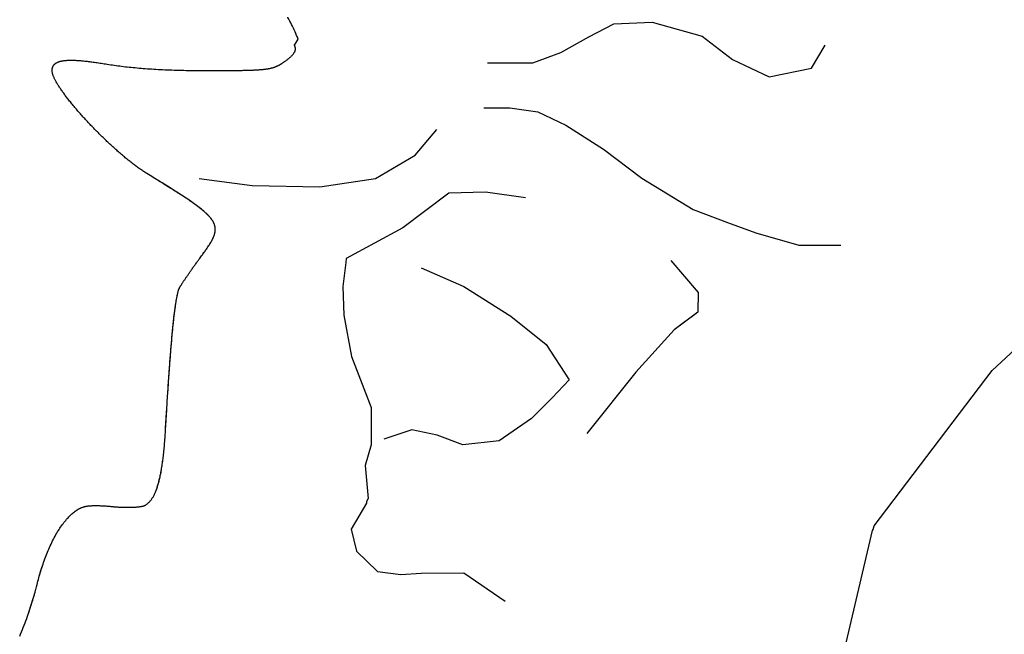
# Model space of a CAD drawing. Units: millimetres. Extents: x 2 to 604, y -58 to 180.
# Drawn here: x 252 to 282, y 12 to 30 of the extents above; entities that cross this region are included whole.
import ezdxf

# ---------------------------------------------------------------- set-up
doc = ezdxf.new("R2010")
doc.units = ezdxf.units.MM
doc.layers.add('Default Layer', color=7, linetype='Continuous', lineweight=30)
doc.layers.add('Vector Layer 1', color=7, linetype='Continuous', lineweight=30)

msp = doc.modelspace()

# ---------------------------------------------------------------- linework, layer by layer
at = {"layer": 'Default Layer', "color": 18, "lineweight": 30, "true_color": 0x000000, "extrusion": (0, 0, -1)}
for points in [[(-266.14, 29.173), (-267.502, 29.173), (-267.502, 29.173), (-268.352, 29.483), (-268.352, 29.483), (-269.202, 29.955), (-269.202, 29.955), (-269.958, 30.357), (-269.958, 30.357), (-271.115, 30.404), (-271.115, 30.404), (-272.627, 29.979), (-272.627, 29.979), (-273.548, 29.27), (-273.548, 29.27), (-274.658, 28.751), (-274.658, 28.751), (-275.934, 29.01), (-275.934, 29.01), (-276.345, 29.707)], [(-252.253, 12.526), (-252.28, 12.605), (-252.307, 12.684), (-252.333, 12.762), (-252.358, 12.841), (-252.382, 12.92), (-252.406, 13), (-252.429, 13.079), (-252.451, 13.158), (-252.472, 13.237), (-252.493, 13.316), (-252.512, 13.396), (-252.512, 13.396), (-252.525, 13.445), (-252.538, 13.495), (-252.551, 13.545), (-252.564, 13.594), (-252.578, 13.644), (-252.592, 13.693), (-252.606, 13.742), (-252.621, 13.792), (-252.621, 13.792), (-252.638, 13.846), (-252.655, 13.901), (-252.673, 13.956), (-252.691, 14.01), (-252.691, 14.01), (-252.709, 14.061), (-252.727, 14.112), (-252.745, 14.163), (-252.764, 14.214), (-252.784, 14.265), (-252.803, 14.315), (-252.824, 14.366), (-252.845, 14.416), (-252.866, 14.465), (-252.888, 14.515), (-252.91, 14.564), (-252.933, 14.613), (-252.957, 14.662), (-252.981, 14.711), (-253.006, 14.759), (-253.031, 14.807), (-253.057, 14.854), (-253.083, 14.902), (-253.111, 14.949), (-253.111, 14.949), (-253.132, 14.985), (-253.155, 15.021), (-253.177, 15.057), (-253.201, 15.092), (-253.224, 15.128), (-253.249, 15.162), (-253.273, 15.197), (-253.299, 15.231), (-253.324, 15.265), (-253.351, 15.298), (-253.377, 15.331), (-253.405, 15.363), (-253.405, 15.363), (-253.426, 15.388), (-253.448, 15.412), (-253.471, 15.436), (-253.494, 15.459), (-253.517, 15.482), (-253.541, 15.504), (-253.566, 15.526), (-253.59, 15.547), (-253.615, 15.568), (-253.641, 15.588), (-253.667, 15.608), (-253.693, 15.627), (-253.72, 15.646), (-253.72, 15.646), (-253.732, 15.653), (-253.743, 15.661), (-253.755, 15.668), (-253.767, 15.674), (-253.779, 15.681), (-253.791, 15.687), (-253.803, 15.693), (-253.815, 15.699), (-253.827, 15.705), (-253.84, 15.71), (-253.852, 15.716), (-253.865, 15.721), (-253.878, 15.725), (-253.891, 15.73), (-253.905, 15.734), (-253.919, 15.739), (-253.932, 15.743), (-253.947, 15.746), (-253.961, 15.75), (-253.976, 15.753), (-253.991, 15.756), (-254.006, 15.759), (-254.022, 15.762), (-254.038, 15.764), (-254.054, 15.767), (-254.071, 15.769), (-254.088, 15.771), (-254.106, 15.772), (-254.124, 15.774), (-254.142, 15.775), (-254.161, 15.776), (-254.18, 15.777), (-254.2, 15.778), (-254.22, 15.779), (-254.241, 15.779), (-254.262, 15.779), (-254.284, 15.779), (-254.306, 15.779), (-254.329, 15.779), (-254.353, 15.778), (-254.377, 15.778), (-254.401, 15.777), (-254.426, 15.776), (-254.452, 15.774), (-254.479, 15.773), (-254.506, 15.771), (-254.533, 15.77), (-254.562, 15.768), (-254.591, 15.766), (-254.621, 15.763), (-254.651, 15.761), (-254.682, 15.758), (-254.714, 15.756), (-254.747, 15.753), (-254.78, 15.75), (-254.78, 15.75), (-254.809, 15.747), (-254.837, 15.745), (-254.865, 15.742), (-254.893, 15.74), (-254.921, 15.738), (-254.949, 15.736), (-254.977, 15.735), (-255.004, 15.733), (-255.031, 15.732), (-255.058, 15.731), (-255.085, 15.73), (-255.111, 15.729), (-255.138, 15.728), (-255.164, 15.727), (-255.189, 15.727), (-255.215, 15.726), (-255.24, 15.726), (-255.264, 15.726), (-255.289, 15.726), (-255.313, 15.726), (-255.336, 15.727), (-255.36, 15.727), (-255.382, 15.728), (-255.405, 15.728), (-255.427, 15.729), (-255.448, 15.73), (-255.469, 15.732), (-255.49, 15.733), (-255.51, 15.734), (-255.529, 15.736), (-255.548, 15.738), (-255.567, 15.739), (-255.585, 15.741), (-255.602, 15.744), (-255.619, 15.746), (-255.635, 15.748), (-255.651, 15.751), (-255.666, 15.753), (-255.68, 15.756), (-255.694, 15.759), (-255.706, 15.762), (-255.719, 15.765), (-255.73, 15.769), (-255.741, 15.772), (-255.751, 15.776), (-255.761, 15.779), (-255.769, 15.783), (-255.777, 15.787), (-255.777, 15.787), (-255.791, 15.795), (-255.805, 15.803), (-255.819, 15.812), (-255.833, 15.822), (-255.846, 15.832), (-255.86, 15.843), (-255.873, 15.855), (-255.886, 15.867), (-255.899, 15.879), (-255.911, 15.892), (-255.924, 15.906), (-255.936, 15.921), (-255.948, 15.936), (-255.96, 15.951), (-255.972, 15.967), (-255.984, 15.984), (-255.995, 16.002), (-256.006, 16.02), (-256.018, 16.038), (-256.029, 16.058), (-256.039, 16.078), (-256.05, 16.098), (-256.061, 16.119), (-256.071, 16.141), (-256.081, 16.164), (-256.091, 16.187), (-256.101, 16.211), (-256.111, 16.235), (-256.12, 16.26), (-256.13, 16.286), (-256.139, 16.312), (-256.148, 16.339), (-256.157, 16.367), (-256.166, 16.395), (-256.174, 16.424), (-256.183, 16.454), (-256.191, 16.484), (-256.199, 16.515), (-256.207, 16.547), (-256.215, 16.579), (-256.223, 16.612), (-256.23, 16.646), (-256.238, 16.68), (-256.245, 16.715), (-256.252, 16.751), (-256.259, 16.788), (-256.266, 16.825), (-256.273, 16.863), (-256.279, 16.901), (-256.286, 16.941), (-256.292, 16.981), (-256.298, 17.021), (-256.304, 17.063), (-256.31, 17.105), (-256.316, 17.148), (-256.321, 17.191), (-256.327, 17.236), (-256.332, 17.281), (-256.337, 17.326), (-256.342, 17.373), (-256.347, 17.42), (-256.352, 17.468), (-256.357, 17.517), (-256.361, 17.566), (-256.366, 17.616), (-256.37, 17.667), (-256.374, 17.719), (-256.378, 17.771), (-256.382, 17.825), (-256.386, 17.879), (-256.39, 17.933), (-256.393, 17.989), (-256.396, 18.045), (-256.4, 18.102), (-256.4, 18.102), (-256.404, 18.177), (-256.408, 18.252), (-256.412, 18.325), (-256.417, 18.399), (-256.421, 18.471), (-256.425, 18.543), (-256.429, 18.615), (-256.433, 18.685), (-256.438, 18.756), (-256.442, 18.825), (-256.446, 18.894), (-256.45, 18.963), (-256.455, 19.03), (-256.459, 19.098), (-256.463, 19.164), (-256.468, 19.23), (-256.472, 19.296), (-256.476, 19.36), (-256.48, 19.424), (-256.485, 19.488), (-256.489, 19.551), (-256.493, 19.613), (-256.498, 19.675), (-256.502, 19.736), (-256.506, 19.796), (-256.511, 19.856), (-256.515, 19.915), (-256.519, 19.973), (-256.523, 20.031), (-256.528, 20.088), (-256.532, 20.145), (-256.536, 20.201), (-256.541, 20.256), (-256.545, 20.311), (-256.549, 20.365), (-256.554, 20.418), (-256.558, 20.47), (-256.562, 20.522), (-256.567, 20.574), (-256.571, 20.624), (-256.575, 20.674), (-256.579, 20.724), (-256.584, 20.772), (-256.588, 20.82), (-256.592, 20.867), (-256.597, 20.914), (-256.601, 20.96), (-256.605, 21.005), (-256.61, 21.05), (-256.614, 21.093), (-256.618, 21.137), (-256.622, 21.179), (-256.627, 21.221), (-256.631, 21.262), (-256.635, 21.302), (-256.639, 21.342), (-256.644, 21.381), (-256.648, 21.419), (-256.652, 21.457), (-256.656, 21.494), (-256.661, 21.53), (-256.665, 21.565), (-256.669, 21.6), (-256.673, 21.634), (-256.678, 21.668), (-256.682, 21.7), (-256.686, 21.732), (-256.69, 21.763), (-256.694, 21.794), (-256.698, 21.823), (-256.703, 21.852), (-256.707, 21.88), (-256.711, 21.908), (-256.715, 21.935), (-256.719, 21.961), (-256.723, 21.986), (-256.727, 22.01), (-256.731, 22.034), (-256.736, 22.057), (-256.74, 22.079), (-256.744, 22.101), (-256.748, 22.122), (-256.752, 22.142), (-256.756, 22.161), (-256.76, 22.179), (-256.764, 22.197), (-256.768, 22.214), (-256.772, 22.23), (-256.776, 22.246), (-256.78, 22.26), (-256.784, 22.274), (-256.788, 22.287), (-256.792, 22.3), (-256.796, 22.311), (-256.8, 22.322), (-256.803, 22.332), (-256.807, 22.341), (-256.811, 22.349), (-256.815, 22.357), (-256.815, 22.357), (-256.819, 22.365), (-256.824, 22.373), (-256.829, 22.382), (-256.835, 22.392), (-256.841, 22.402), (-256.847, 22.412), (-256.854, 22.424), (-256.861, 22.435), (-256.869, 22.448), (-256.877, 22.46), (-256.885, 22.474), (-256.894, 22.487), (-256.903, 22.502), (-256.913, 22.516), (-256.923, 22.531), (-256.933, 22.547), (-256.943, 22.563), (-256.954, 22.579), (-256.965, 22.596), (-256.976, 22.613), (-256.988, 22.63), (-257, 22.648), (-257.012, 22.666), (-257.025, 22.684), (-257.037, 22.703), (-257.05, 22.722), (-257.064, 22.741), (-257.077, 22.761), (-257.091, 22.78), (-257.104, 22.8), (-257.118, 22.82), (-257.133, 22.841), (-257.147, 22.861), (-257.161, 22.882), (-257.176, 22.903), (-257.191, 22.924), (-257.206, 22.945), (-257.221, 22.967), (-257.236, 22.988), (-257.251, 23.009), (-257.267, 23.031), (-257.282, 23.053), (-257.298, 23.074), (-257.313, 23.096), (-257.329, 23.118), (-257.345, 23.14), (-257.361, 23.161), (-257.376, 23.183), (-257.392, 23.205), (-257.408, 23.226), (-257.424, 23.248), (-257.44, 23.27), (-257.44, 23.27), (-257.456, 23.292), (-257.472, 23.313), (-257.488, 23.335), (-257.503, 23.356), (-257.518, 23.377), (-257.533, 23.397), (-257.548, 23.418), (-257.563, 23.438), (-257.577, 23.457), (-257.591, 23.477), (-257.604, 23.496), (-257.618, 23.515), (-257.631, 23.534), (-257.644, 23.553), (-257.657, 23.571), (-257.669, 23.589), (-257.681, 23.607), (-257.693, 23.625), (-257.704, 23.642), (-257.715, 23.659), (-257.726, 23.676), (-257.737, 23.693), (-257.747, 23.71), (-257.757, 23.727), (-257.767, 23.743), (-257.776, 23.759), (-257.785, 23.775), (-257.794, 23.791), (-257.803, 23.806), (-257.811, 23.822), (-257.818, 23.837), (-257.826, 23.852), (-257.833, 23.867), (-257.84, 23.882), (-257.846, 23.897), (-257.852, 23.912), (-257.858, 23.926), (-257.864, 23.941), (-257.869, 23.955), (-257.873, 23.969), (-257.878, 23.983), (-257.882, 23.997), (-257.885, 24.011), (-257.889, 24.025), (-257.892, 24.039), (-257.894, 24.052), (-257.896, 24.066), (-257.898, 24.08), (-257.899, 24.093), (-257.9, 24.106), (-257.901, 24.12), (-257.901, 24.133), (-257.901, 24.146), (-257.901, 24.16), (-257.9, 24.173), (-257.898, 24.186), (-257.897, 24.199), (-257.894, 24.212), (-257.892, 24.226), (-257.889, 24.239), (-257.885, 24.252), (-257.882, 24.265), (-257.877, 24.278), (-257.873, 24.291), (-257.867, 24.304), (-257.862, 24.318), (-257.856, 24.331), (-257.849, 24.344), (-257.843, 24.357), (-257.835, 24.371), (-257.828, 24.384), (-257.819, 24.397), (-257.811, 24.411), (-257.801, 24.424), (-257.792, 24.438), (-257.782, 24.452), (-257.771, 24.465), (-257.76, 24.479), (-257.749, 24.493), (-257.737, 24.507), (-257.724, 24.521), (-257.711, 24.536), (-257.698, 24.55), (-257.684, 24.564), (-257.67, 24.579), (-257.655, 24.594), (-257.639, 24.608), (-257.623, 24.623), (-257.607, 24.639), (-257.59, 24.654), (-257.573, 24.669), (-257.555, 24.685), (-257.536, 24.7), (-257.517, 24.716), (-257.498, 24.732), (-257.478, 24.748), (-257.457, 24.765), (-257.436, 24.781), (-257.415, 24.798), (-257.392, 24.815), (-257.37, 24.832), (-257.346, 24.849), (-257.323, 24.867), (-257.298, 24.885), (-257.273, 24.902), (-257.248, 24.921), (-257.222, 24.939), (-257.195, 24.958), (-257.168, 24.977), (-257.14, 24.996), (-257.112, 25.015), (-257.083, 25.035), (-257.053, 25.054), (-257.023, 25.075), (-256.993, 25.095), (-256.962, 25.116), (-256.93, 25.136), (-256.897, 25.158), (-256.864, 25.179), (-256.831, 25.201), (-256.796, 25.223), (-256.762, 25.245), (-256.726, 25.268), (-256.69, 25.291), (-256.653, 25.314), (-256.616, 25.338), (-256.578, 25.362), (-256.539, 25.386), (-256.5, 25.411), (-256.46, 25.436), (-256.42, 25.461), (-256.379, 25.487), (-256.337, 25.513), (-256.295, 25.539), (-256.252, 25.566), (-256.208, 25.593), (-256.164, 25.62), (-256.119, 25.648), (-256.073, 25.677), (-256.027, 25.705), (-255.98, 25.734), (-255.932, 25.764), (-255.884, 25.793), (-255.835, 25.824), (-255.835, 25.824), (-255.81, 25.839), (-255.784, 25.855), (-255.759, 25.872), (-255.733, 25.889), (-255.707, 25.906), (-255.681, 25.924), (-255.654, 25.942), (-255.628, 25.96), (-255.601, 25.979), (-255.574, 25.999), (-255.547, 26.018), (-255.519, 26.038), (-255.492, 26.059), (-255.464, 26.079), (-255.437, 26.1), (-255.409, 26.122), (-255.381, 26.143), (-255.352, 26.165), (-255.324, 26.188), (-255.296, 26.21), (-255.267, 26.233), (-255.239, 26.256), (-255.21, 26.28), (-255.181, 26.304), (-255.152, 26.328), (-255.123, 26.352), (-255.094, 26.377), (-255.065, 26.401), (-255.036, 26.426), (-255.007, 26.452), (-254.978, 26.477), (-254.948, 26.503), (-254.919, 26.529), (-254.89, 26.555), (-254.86, 26.581), (-254.831, 26.608), (-254.802, 26.634), (-254.772, 26.661), (-254.743, 26.688), (-254.714, 26.716), (-254.684, 26.743), (-254.655, 26.77), (-254.626, 26.798), (-254.597, 26.826), (-254.567, 26.854), (-254.538, 26.882), (-254.509, 26.91), (-254.48, 26.938), (-254.451, 26.966), (-254.423, 26.995), (-254.394, 27.023), (-254.365, 27.052), (-254.337, 27.081), (-254.308, 27.109), (-254.28, 27.138), (-254.252, 27.167), (-254.224, 27.196), (-254.196, 27.225), (-254.168, 27.253), (-254.141, 27.282), (-254.113, 27.311), (-254.086, 27.34), (-254.059, 27.369), (-254.032, 27.398), (-254.005, 27.427), (-253.979, 27.456), (-253.952, 27.485), (-253.926, 27.514), (-253.9, 27.542), (-253.874, 27.571), (-253.849, 27.6), (-253.823, 27.628), (-253.798, 27.657), (-253.773, 27.685), (-253.749, 27.714), (-253.724, 27.742), (-253.7, 27.77), (-253.676, 27.798), (-253.653, 27.826), (-253.63, 27.854), (-253.607, 27.881), (-253.584, 27.909), (-253.562, 27.936), (-253.54, 27.963), (-253.518, 27.991), (-253.496, 28.017), (-253.475, 28.044), (-253.454, 28.071), (-253.434, 28.097), (-253.414, 28.123), (-253.394, 28.149), (-253.375, 28.175), (-253.356, 28.2), (-253.337, 28.226), (-253.319, 28.251), (-253.301, 28.276), (-253.283, 28.3), (-253.266, 28.325), (-253.249, 28.349), (-253.233, 28.372), (-253.217, 28.396), (-253.202, 28.419), (-253.187, 28.442), (-253.172, 28.465), (-253.158, 28.487), (-253.144, 28.509), (-253.131, 28.531), (-253.118, 28.552), (-253.106, 28.573), (-253.094, 28.594), (-253.083, 28.615), (-253.072, 28.635), (-253.061, 28.654), (-253.052, 28.674), (-253.042, 28.693), (-253.033, 28.711), (-253.025, 28.729), (-253.017, 28.747), (-253.01, 28.764), (-253.003, 28.781), (-252.997, 28.798), (-252.992, 28.814), (-252.987, 28.83), (-252.982, 28.845), (-252.978, 28.86), (-252.975, 28.874), (-252.972, 28.888), (-252.97, 28.901), (-252.968, 28.914), (-252.968, 28.927), (-252.967, 28.939), (-252.967, 28.939), (-252.967, 28.952), (-252.968, 28.964), (-252.969, 28.977), (-252.971, 28.989), (-252.972, 29), (-252.975, 29.012), (-252.977, 29.023), (-252.981, 29.034), (-252.984, 29.044), (-252.988, 29.055), (-252.993, 29.065), (-252.998, 29.075), (-253.003, 29.084), (-253.009, 29.094), (-253.015, 29.103), (-253.022, 29.111), (-253.029, 29.12), (-253.037, 29.128), (-253.045, 29.136), (-253.054, 29.144), (-253.063, 29.151), (-253.073, 29.158), (-253.083, 29.165), (-253.094, 29.172), (-253.105, 29.178), (-253.117, 29.184), (-253.129, 29.19), (-253.142, 29.195), (-253.155, 29.201), (-253.169, 29.206), (-253.183, 29.21), (-253.198, 29.215), (-253.214, 29.219), (-253.23, 29.223), (-253.246, 29.227), (-253.263, 29.23), (-253.281, 29.233), (-253.299, 29.236), (-253.318, 29.239), (-253.338, 29.241), (-253.358, 29.244), (-253.378, 29.246), (-253.399, 29.247), (-253.421, 29.249), (-253.443, 29.25), (-253.466, 29.251), (-253.49, 29.251), (-253.514, 29.252), (-253.539, 29.252), (-253.564, 29.252), (-253.59, 29.251), (-253.617, 29.251), (-253.644, 29.25), (-253.672, 29.249), (-253.7, 29.247), (-253.73, 29.246), (-253.759, 29.244), (-253.79, 29.242), (-253.821, 29.239), (-253.853, 29.237), (-253.885, 29.234), (-253.918, 29.231), (-253.952, 29.227), (-253.987, 29.224), (-254.022, 29.22), (-254.058, 29.216), (-254.094, 29.211), (-254.132, 29.207), (-254.169, 29.202), (-254.208, 29.197), (-254.247, 29.192), (-254.288, 29.186), (-254.328, 29.18), (-254.37, 29.174), (-254.412, 29.168), (-254.455, 29.162), (-254.499, 29.155), (-254.543, 29.148), (-254.588, 29.141), (-254.634, 29.133), (-254.634, 29.133), (-254.687, 29.125), (-254.74, 29.116), (-254.793, 29.108), (-254.847, 29.101), (-254.902, 29.093), (-254.957, 29.085), (-255.012, 29.078), (-255.068, 29.071), (-255.125, 29.064), (-255.182, 29.057), (-255.239, 29.051), (-255.298, 29.044), (-255.356, 29.038), (-255.416, 29.032), (-255.476, 29.027), (-255.536, 29.021), (-255.597, 29.016), (-255.659, 29.01), (-255.721, 29.005), (-255.784, 29.001), (-255.847, 28.996), (-255.911, 28.991), (-255.976, 28.987), (-256.041, 28.983), (-256.107, 28.979), (-256.173, 28.975), (-256.24, 28.972), (-256.308, 28.969), (-256.376, 28.965), (-256.445, 28.962), (-256.515, 28.96), (-256.585, 28.957), (-256.656, 28.955), (-256.728, 28.952), (-256.801, 28.95), (-256.874, 28.948), (-256.947, 28.947), (-257.022, 28.945), (-257.097, 28.944), (-257.173, 28.943), (-257.25, 28.942), (-257.327, 28.941), (-257.405, 28.94), (-257.484, 28.94), (-257.563, 28.939), (-257.644, 28.939), (-257.725, 28.939), (-257.725, 28.939), (-257.772, 28.939), (-257.818, 28.94), (-257.864, 28.94), (-257.908, 28.94), (-257.953, 28.94), (-257.996, 28.94), (-258.038, 28.94), (-258.08, 28.94), (-258.121, 28.94), (-258.162, 28.941), (-258.201, 28.941), (-258.24, 28.941), (-258.279, 28.941), (-258.316, 28.941), (-258.353, 28.942), (-258.39, 28.942), (-258.425, 28.942), (-258.46, 28.943), (-258.494, 28.943), (-258.528, 28.943), (-258.561, 28.944), (-258.594, 28.944), (-258.625, 28.945), (-258.657, 28.945), (-258.687, 28.946), (-258.717, 28.946), (-258.747, 28.947), (-258.776, 28.947), (-258.804, 28.948), (-258.832, 28.948), (-258.859, 28.949), (-258.886, 28.95), (-258.912, 28.951), (-258.937, 28.951), (-258.962, 28.952), (-258.987, 28.953), (-259.011, 28.954), (-259.035, 28.955), (-259.058, 28.956), (-259.081, 28.957), (-259.103, 28.958), (-259.124, 28.959), (-259.146, 28.96), (-259.167, 28.961), (-259.187, 28.963), (-259.207, 28.964), (-259.226, 28.965), (-259.246, 28.967), (-259.264, 28.968), (-259.283, 28.97), (-259.301, 28.971), (-259.318, 28.973), (-259.335, 28.974), (-259.352, 28.976), (-259.369, 28.978), (-259.385, 28.98), (-259.401, 28.982), (-259.416, 28.983), (-259.431, 28.985), (-259.446, 28.988), (-259.461, 28.99), (-259.475, 28.992), (-259.489, 28.994), (-259.503, 28.996), (-259.516, 28.999), (-259.529, 29.001), (-259.542, 29.004), (-259.555, 29.006), (-259.567, 29.009), (-259.579, 29.012), (-259.591, 29.014), (-259.603, 29.017), (-259.614, 29.02), (-259.626, 29.023), (-259.637, 29.026), (-259.648, 29.03), (-259.658, 29.033), (-259.669, 29.036), (-259.679, 29.039), (-259.69, 29.043), (-259.7, 29.047), (-259.71, 29.05), (-259.72, 29.054), (-259.729, 29.058), (-259.739, 29.062), (-259.748, 29.066), (-259.758, 29.07), (-259.767, 29.074), (-259.776, 29.078), (-259.786, 29.082), (-259.795, 29.087), (-259.804, 29.091), (-259.813, 29.096), (-259.822, 29.101), (-259.831, 29.105), (-259.84, 29.11), (-259.849, 29.115), (-259.857, 29.12), (-259.866, 29.126), (-259.875, 29.131), (-259.884, 29.136), (-259.893, 29.142), (-259.902, 29.147), (-259.911, 29.153), (-259.92, 29.159), (-259.929, 29.165), (-259.938, 29.171), (-259.948, 29.177), (-259.957, 29.183), (-259.967, 29.189), (-259.976, 29.196), (-259.986, 29.202), (-259.995, 29.209), (-259.995, 29.209), (-260.016, 29.223), (-260.035, 29.237), (-260.054, 29.251), (-260.073, 29.265), (-260.09, 29.278), (-260.108, 29.292), (-260.124, 29.306), (-260.14, 29.319), (-260.155, 29.333), (-260.17, 29.346), (-260.184, 29.359), (-260.198, 29.372), (-260.211, 29.385), (-260.223, 29.398), (-260.234, 29.411), (-260.245, 29.424), (-260.255, 29.436), (-260.265, 29.449), (-260.274, 29.461), (-260.282, 29.473), (-260.29, 29.485), (-260.297, 29.497), (-260.303, 29.508), (-260.308, 29.519), (-260.313, 29.531), (-260.317, 29.542), (-260.321, 29.553), (-260.324, 29.563), (-260.326, 29.574), (-260.327, 29.584), (-260.328, 29.594), (-260.328, 29.604), (-260.327, 29.613), (-260.325, 29.623), (-260.323, 29.632), (-260.32, 29.64), (-260.32, 29.64), (-260.318, 29.646), (-260.317, 29.651), (-260.315, 29.656), (-260.313, 29.661), (-260.311, 29.666), (-260.309, 29.671), (-260.307, 29.677), (-260.306, 29.682), (-260.304, 29.687), (-260.303, 29.692), (-260.302, 29.697), (-260.301, 29.702), (-260.3, 29.707), (-260.3, 29.711), (-260.299, 29.716), (-260.3, 29.72), (-260.3, 29.724), (-260.301, 29.728), (-260.302, 29.732), (-260.304, 29.736), (-260.307, 29.739), (-260.309, 29.742), (-260.313, 29.744), (-260.317, 29.747), (-260.321, 29.749), (-260.326, 29.751), (-260.326, 29.751), (-260.328, 29.751), (-260.33, 29.75)], [(-264.127, 22.972), (-265.415, 22.402), (-265.415, 22.402), (-266.843, 21.51), (-266.843, 21.51), (-267.913, 20.648), (-267.913, 20.648), (-268.604, 19.579), (-268.604, 19.579), (-268.092, 19.042), (-268.092, 19.042), (-267.467, 18.417), (-267.467, 18.417), (-266.483, 17.741), (-266.483, 17.741), (-265.386, 17.615), (-265.386, 17.615), (-264.613, 17.912), (-264.613, 17.912), (-263.844, 18.071), (-263.844, 18.071), (-262.996, 17.788)], [(-271.683, 23.192), (-272.505, 22.221), (-272.505, 22.221), (-272.492, 21.629), (-272.492, 21.629), (-271.779, 21.094), (-271.779, 21.094), (-270.619, 19.815), (-270.619, 19.815), (-269.144, 17.964)], [(-277.799, 15.056), (-277.825, 15.169), (-277.825, 15.169), (-281.398, 19.87), (-281.398, 19.87), (-284.159, 22.425)]]:
    msp.add_lwpolyline(points, dxfattribs=at)
at = {"layer": 'Default Layer', "color": 18, "lineweight": 30, "true_color": 0x000000}
for points in [[(266.022, 27.808), (266.808, 27.808), (266.808, 27.808), (267.658, 27.692), (267.658, 27.692), (268.508, 27.291), (268.508, 27.291), (269.642, 26.558), (269.642, 26.558), (270.799, 25.685), (270.799, 25.685), (272.358, 24.74), (272.358, 24.74), (273.397, 24.338), (273.397, 24.338), (274.248, 24.031), (274.248, 24.031), (275.547, 23.653), (275.547, 23.653), (276.819, 23.655)], [(257.419, 25.672), (259.013, 25.466), (259.013, 25.466), (261.068, 25.419), (261.068, 25.419), (262.745, 25.672), (262.745, 25.672), (263.945, 26.384), (263.945, 26.384), (264.598, 27.156)], [(267.284, 25.093), (266.07, 25.256), (266.07, 25.256), (264.969, 25.227), (264.969, 25.227), (263.572, 24.186), (263.572, 24.186), (261.865, 23.255), (261.865, 23.255), (261.849, 23.13), (261.849, 23.13), (261.758, 22.402), (261.758, 22.402), (261.788, 21.54), (261.788, 21.54), (262.026, 20.291), (262.026, 20.291), (262.62, 18.745), (262.62, 18.745), (262.62, 17.615), (262.62, 17.615), (262.43, 16.987), (262.43, 16.987), (262.524, 15.997), (262.524, 15.997), (262.471, 15.904)], [(262.016, 15.061), (262.174, 14.403), (262.174, 14.403), (262.807, 13.782), (262.807, 13.782), (263.512, 13.69), (263.512, 13.69), (264.127, 13.735), (264.127, 13.735), (265.415, 13.749), (265.415, 13.749), (266.672, 12.887)]]:
    msp.add_lwpolyline(points, dxfattribs=at)
at = {"layer": 'Vector Layer 1', "color": 18, "lineweight": 30, "true_color": 0x000000}
for p, q in [((257.839, 23.882), (257.839, 23.882)), ((256.113, 16.241), (256.113, 16.241))]:
    msp.add_line(p, q, dxfattribs=at)
for points in [[(260.302, 29.707), (260.353, 29.788), (260.353, 29.788), (260.409, 29.894), (260.409, 29.894), (260.386, 29.949), (260.362, 30.005), (260.338, 30.06), (260.314, 30.115), (260.289, 30.169), (260.263, 30.224), (260.237, 30.278), (260.211, 30.331), (260.183, 30.385), (260.155, 30.438), (260.126, 30.491), (260.097, 30.543), (260.097, 30.543), (260.091, 30.553)], [(267.284, 25.093), (266.07, 25.256), (266.07, 25.256), (264.969, 25.227), (264.969, 25.227), (263.572, 24.186), (263.572, 24.186), (261.865, 23.255), (261.865, 23.255), (261.849, 23.13)], [(272.446, 21.594), (271.779, 21.094), (271.779, 21.094), (270.619, 19.815), (270.619, 19.815), (269.144, 17.964)], [(262.016, 15.061), (262.174, 14.403), (262.174, 14.403), (262.807, 13.782), (262.807, 13.782), (263.512, 13.69), (263.512, 13.69), (264.127, 13.735), (264.127, 13.735), (265.415, 13.749), (265.415, 13.749), (266.672, 12.887)], [(274.795, 6.249), (276.742, 10.607), (276.742, 10.607), (276.758, 10.676), (276.758, 10.676), (277.776, 15.026), (277.776, 15.026), (277.799, 15.056)], [(252.261, 12.55), (252.265, 12.563), (252.27, 12.577), (252.275, 12.592), (252.28, 12.606), (252.285, 12.622), (252.291, 12.637), (252.296, 12.652), (252.301, 12.668), (252.307, 12.683), (252.312, 12.699), (252.317, 12.714), (252.317, 12.714), (252.338, 12.777), (252.358, 12.84), (252.378, 12.904), (252.397, 12.968), (252.415, 13.032), (252.433, 13.096), (252.451, 13.16), (252.468, 13.224)], [(251.986, 11.824), (252.014, 11.891), (252.042, 11.958), (252.069, 12.025), (252.096, 12.093), (252.122, 12.16), (252.148, 12.228), (252.173, 12.296), (252.197, 12.365), (252.221, 12.434), (252.221, 12.434), (252.268, 12.571)]]:
    msp.add_lwpolyline(points, dxfattribs=at)
at = {"layer": 'Vector Layer 1', "color": 18, "lineweight": 30, "true_color": 0x000000, "extrusion": (0, 0, -1)}
for points in [[(-266.14, 29.173), (-267.502, 29.173), (-267.502, 29.173), (-268.352, 29.483), (-268.352, 29.483), (-269.202, 29.955), (-269.202, 29.955), (-269.958, 30.357), (-269.958, 30.357), (-271.115, 30.404), (-271.115, 30.404), (-272.627, 29.979), (-272.627, 29.979), (-273.548, 29.27), (-273.548, 29.27), (-274.658, 28.751), (-274.658, 28.751), (-275.934, 29.01), (-275.934, 29.01), (-276.345, 29.707)], [(-256.113, 16.242), (-256.122, 16.267), (-256.132, 16.292), (-256.141, 16.319), (-256.15, 16.346), (-256.159, 16.373), (-256.167, 16.402), (-256.176, 16.431), (-256.184, 16.46), (-256.193, 16.491), (-256.201, 16.522), (-256.209, 16.553), (-256.216, 16.585), (-256.224, 16.618), (-256.232, 16.652), (-256.239, 16.686), (-256.246, 16.721), (-256.253, 16.757), (-256.26, 16.793), (-256.267, 16.831), (-256.274, 16.868), (-256.28, 16.907), (-256.287, 16.946), (-256.293, 16.986), (-256.299, 17.026), (-256.305, 17.068), (-256.311, 17.11), (-256.316, 17.152), (-256.322, 17.196), (-256.327, 17.24), (-256.333, 17.285), (-256.338, 17.33), (-256.343, 17.377), (-256.348, 17.424), (-256.352, 17.471), (-256.357, 17.52), (-256.362, 17.569), (-256.366, 17.619), (-256.37, 17.67), (-256.374, 17.721), (-256.378, 17.773), (-256.382, 17.826), (-256.386, 17.88), (-256.39, 17.934), (-256.393, 17.99), (-256.396, 18.046), (-256.4, 18.102), (-256.4, 18.102), (-256.411, 18.3), (-256.423, 18.498), (-256.434, 18.696), (-256.446, 18.894), (-256.459, 19.092), (-256.472, 19.29), (-256.485, 19.488), (-256.498, 19.686), (-256.512, 19.884), (-256.527, 20.082), (-256.543, 20.279), (-256.559, 20.477), (-256.559, 20.477), (-256.567, 20.575), (-256.575, 20.673), (-256.584, 20.77), (-256.592, 20.868), (-256.601, 20.966), (-256.611, 21.064), (-256.62, 21.162), (-256.63, 21.259), (-256.641, 21.357), (-256.652, 21.454), (-256.663, 21.552), (-256.675, 21.649), (-256.688, 21.747), (-256.702, 21.844), (-256.716, 21.941), (-256.716, 21.941), (-256.722, 21.983), (-256.729, 22.024), (-256.737, 22.065), (-256.745, 22.106), (-256.754, 22.147), (-256.762, 22.188), (-256.762, 22.188), (-256.766, 22.207), (-256.771, 22.227), (-256.776, 22.246), (-256.781, 22.265), (-256.787, 22.283), (-256.793, 22.302), (-256.8, 22.321), (-256.807, 22.339), (-256.815, 22.357), (-256.815, 22.357), (-256.819, 22.365), (-256.824, 22.373), (-256.829, 22.382), (-256.835, 22.392), (-256.841, 22.402), (-256.847, 22.412), (-256.854, 22.424), (-256.861, 22.435), (-256.869, 22.448), (-256.877, 22.46), (-256.885, 22.474), (-256.894, 22.487), (-256.903, 22.502), (-256.913, 22.516), (-256.923, 22.531), (-256.933, 22.547), (-256.943, 22.563), (-256.954, 22.579), (-256.965, 22.596), (-256.976, 22.613), (-256.988, 22.63), (-257, 22.648), (-257.012, 22.666), (-257.025, 22.684), (-257.037, 22.703), (-257.05, 22.722), (-257.064, 22.741), (-257.077, 22.761), (-257.091, 22.78), (-257.104, 22.8), (-257.118, 22.82), (-257.133, 22.841), (-257.147, 22.861), (-257.161, 22.882), (-257.176, 22.903), (-257.191, 22.924), (-257.206, 22.945), (-257.221, 22.967), (-257.236, 22.988), (-257.251, 23.009), (-257.267, 23.031), (-257.282, 23.053), (-257.298, 23.074), (-257.313, 23.096), (-257.329, 23.118), (-257.345, 23.14), (-257.361, 23.161), (-257.376, 23.183), (-257.392, 23.205), (-257.408, 23.226), (-257.424, 23.248), (-257.44, 23.27), (-257.44, 23.27), (-257.464, 23.303), (-257.488, 23.336), (-257.512, 23.368), (-257.536, 23.401), (-257.56, 23.435), (-257.584, 23.468), (-257.608, 23.501), (-257.631, 23.534), (-257.655, 23.568), (-257.677, 23.602), (-257.7, 23.636), (-257.722, 23.67), (-257.744, 23.705), (-257.765, 23.74), (-257.785, 23.775), (-257.785, 23.775), (-257.797, 23.796), (-257.809, 23.818), (-257.82, 23.84), (-257.831, 23.862), (-257.841, 23.885), (-257.85, 23.907), (-257.859, 23.93), (-257.868, 23.953), (-257.876, 23.976), (-257.876, 23.976), (-257.881, 23.993), (-257.885, 24.009), (-257.889, 24.026), (-257.892, 24.042), (-257.895, 24.059), (-257.898, 24.076), (-257.899, 24.093), (-257.901, 24.11), (-257.901, 24.127), (-257.901, 24.144), (-257.9, 24.161), (-257.899, 24.178), (-257.897, 24.195), (-257.895, 24.212), (-257.891, 24.229), (-257.887, 24.245), (-257.883, 24.262), (-257.877, 24.278), (-257.877, 24.278), (-257.87, 24.298), (-257.862, 24.317), (-257.853, 24.336), (-257.844, 24.354), (-257.834, 24.372), (-257.824, 24.39), (-257.813, 24.408), (-257.801, 24.425), (-257.789, 24.442), (-257.777, 24.459), (-257.764, 24.475), (-257.751, 24.491), (-257.738, 24.507), (-257.724, 24.522), (-257.71, 24.538), (-257.695, 24.553), (-257.681, 24.568), (-257.666, 24.583), (-257.651, 24.597), (-257.636, 24.611), (-257.621, 24.626), (-257.605, 24.64), (-257.59, 24.653), (-257.59, 24.653), (-257.555, 24.684), (-257.52, 24.714), (-257.484, 24.744), (-257.447, 24.773), (-257.411, 24.801), (-257.373, 24.83), (-257.336, 24.857), (-257.298, 24.885), (-257.26, 24.912), (-257.222, 24.939), (-257.184, 24.966), (-257.145, 24.992), (-257.107, 25.018), (-257.068, 25.044), (-257.068, 25.044), (-256.975, 25.106), (-256.881, 25.168), (-256.787, 25.229), (-256.692, 25.29), (-256.598, 25.35), (-256.503, 25.41), (-256.408, 25.469), (-256.312, 25.529), (-256.217, 25.588), (-256.121, 25.647), (-256.026, 25.706), (-255.93, 25.765), (-255.835, 25.824), (-255.835, 25.824), (-255.81, 25.839), (-255.784, 25.855), (-255.759, 25.872), (-255.733, 25.889), (-255.707, 25.906), (-255.681, 25.924), (-255.654, 25.942), (-255.628, 25.96), (-255.601, 25.979), (-255.574, 25.999), (-255.547, 26.018), (-255.519, 26.038), (-255.492, 26.059), (-255.464, 26.079), (-255.437, 26.1), (-255.409, 26.122), (-255.381, 26.143), (-255.352, 26.165), (-255.324, 26.188), (-255.296, 26.21), (-255.267, 26.233), (-255.239, 26.256), (-255.21, 26.28), (-255.181, 26.304), (-255.152, 26.328), (-255.123, 26.352), (-255.094, 26.377), (-255.065, 26.401), (-255.036, 26.426), (-255.007, 26.452), (-254.978, 26.477), (-254.948, 26.503), (-254.919, 26.529), (-254.89, 26.555), (-254.86, 26.581), (-254.831, 26.608), (-254.802, 26.634), (-254.772, 26.661), (-254.743, 26.688), (-254.714, 26.716), (-254.684, 26.743), (-254.655, 26.77), (-254.626, 26.798), (-254.597, 26.826), (-254.567, 26.854), (-254.538, 26.882), (-254.509, 26.91), (-254.48, 26.938), (-254.451, 26.966), (-254.423, 26.995), (-254.394, 27.023), (-254.365, 27.052), (-254.337, 27.081), (-254.308, 27.109), (-254.28, 27.138), (-254.252, 27.167), (-254.224, 27.196), (-254.196, 27.225), (-254.168, 27.253), (-254.141, 27.282), (-254.113, 27.311), (-254.086, 27.34), (-254.059, 27.369), (-254.032, 27.398), (-254.005, 27.427), (-253.979, 27.456), (-253.952, 27.485), (-253.926, 27.514), (-253.9, 27.542), (-253.874, 27.571), (-253.849, 27.6), (-253.823, 27.628), (-253.798, 27.657), (-253.773, 27.685), (-253.749, 27.714), (-253.724, 27.742), (-253.7, 27.77), (-253.676, 27.798), (-253.653, 27.826), (-253.63, 27.854), (-253.607, 27.881), (-253.584, 27.909), (-253.562, 27.936), (-253.54, 27.963), (-253.518, 27.991), (-253.496, 28.017), (-253.475, 28.044), (-253.454, 28.071), (-253.434, 28.097), (-253.414, 28.123), (-253.394, 28.149), (-253.375, 28.175), (-253.356, 28.2), (-253.337, 28.226), (-253.319, 28.251), (-253.301, 28.276), (-253.283, 28.3), (-253.266, 28.325), (-253.249, 28.349), (-253.233, 28.372), (-253.217, 28.396), (-253.202, 28.419), (-253.187, 28.442), (-253.172, 28.465), (-253.158, 28.487), (-253.144, 28.509), (-253.131, 28.531), (-253.118, 28.552), (-253.106, 28.573), (-253.094, 28.594), (-253.083, 28.615), (-253.072, 28.635), (-253.061, 28.654), (-253.052, 28.674), (-253.042, 28.693), (-253.033, 28.711), (-253.025, 28.729), (-253.017, 28.747), (-253.01, 28.764), (-253.003, 28.781), (-252.997, 28.798), (-252.992, 28.814), (-252.987, 28.83), (-252.982, 28.845), (-252.978, 28.86), (-252.975, 28.874), (-252.972, 28.888), (-252.97, 28.901), (-252.968, 28.914), (-252.968, 28.927), (-252.967, 28.939), (-252.967, 28.939), (-252.967, 28.952), (-252.968, 28.964), (-252.969, 28.977), (-252.971, 28.989), (-252.972, 29), (-252.975, 29.012), (-252.977, 29.023), (-252.981, 29.034), (-252.984, 29.044), (-252.988, 29.055), (-252.993, 29.065), (-252.998, 29.075), (-253.003, 29.084), (-253.009, 29.094), (-253.015, 29.103), (-253.022, 29.111), (-253.029, 29.12), (-253.037, 29.128), (-253.045, 29.136), (-253.054, 29.144), (-253.063, 29.151), (-253.073, 29.158), (-253.083, 29.165), (-253.094, 29.172), (-253.105, 29.178), (-253.117, 29.184), (-253.129, 29.19), (-253.142, 29.195), (-253.155, 29.201), (-253.169, 29.206), (-253.183, 29.21), (-253.198, 29.215), (-253.214, 29.219), (-253.23, 29.223), (-253.246, 29.227), (-253.263, 29.23), (-253.281, 29.233), (-253.299, 29.236), (-253.318, 29.239), (-253.338, 29.241), (-253.358, 29.244), (-253.378, 29.246), (-253.399, 29.247), (-253.421, 29.249), (-253.443, 29.25), (-253.466, 29.251), (-253.49, 29.251), (-253.514, 29.252), (-253.539, 29.252), (-253.564, 29.252), (-253.59, 29.251), (-253.617, 29.251), (-253.644, 29.25), (-253.672, 29.249), (-253.7, 29.247), (-253.73, 29.246), (-253.759, 29.244), (-253.79, 29.242), (-253.821, 29.239), (-253.853, 29.237), (-253.885, 29.234), (-253.918, 29.231), (-253.952, 29.227), (-253.987, 29.224), (-254.022, 29.22), (-254.058, 29.216), (-254.094, 29.211), (-254.132, 29.207), (-254.169, 29.202), (-254.208, 29.197), (-254.247, 29.192), (-254.288, 29.186), (-254.328, 29.18), (-254.37, 29.174), (-254.412, 29.168), (-254.455, 29.162), (-254.499, 29.155), (-254.543, 29.148), (-254.588, 29.141), (-254.634, 29.133), (-254.634, 29.133), (-254.687, 29.125), (-254.74, 29.116), (-254.793, 29.108), (-254.847, 29.101), (-254.902, 29.093), (-254.957, 29.085), (-255.012, 29.078), (-255.068, 29.071), (-255.125, 29.064), (-255.182, 29.057), (-255.239, 29.051), (-255.298, 29.044), (-255.356, 29.038), (-255.416, 29.032), (-255.476, 29.027), (-255.536, 29.021), (-255.597, 29.016), (-255.659, 29.01), (-255.721, 29.005), (-255.784, 29.001), (-255.847, 28.996), (-255.911, 28.991), (-255.976, 28.987), (-256.041, 28.983), (-256.107, 28.979), (-256.173, 28.975), (-256.24, 28.972), (-256.308, 28.969), (-256.376, 28.965), (-256.445, 28.962), (-256.515, 28.96), (-256.585, 28.957), (-256.656, 28.955), (-256.728, 28.952), (-256.801, 28.95), (-256.874, 28.948), (-256.947, 28.947), (-257.022, 28.945), (-257.097, 28.944), (-257.173, 28.943), (-257.25, 28.942), (-257.327, 28.941), (-257.405, 28.94), (-257.484, 28.94), (-257.563, 28.939), (-257.644, 28.939), (-257.725, 28.939), (-257.725, 28.939), (-257.772, 28.939), (-257.818, 28.94), (-257.864, 28.94), (-257.908, 28.94), (-257.953, 28.94), (-257.996, 28.94), (-258.038, 28.94), (-258.08, 28.94), (-258.121, 28.94), (-258.162, 28.941), (-258.201, 28.941), (-258.24, 28.941), (-258.279, 28.941), (-258.316, 28.941), (-258.353, 28.942), (-258.39, 28.942), (-258.425, 28.942), (-258.46, 28.943), (-258.494, 28.943), (-258.528, 28.943), (-258.561, 28.944), (-258.594, 28.944), (-258.625, 28.945), (-258.657, 28.945), (-258.687, 28.946), (-258.717, 28.946), (-258.747, 28.947), (-258.776, 28.947), (-258.804, 28.948), (-258.832, 28.948), (-258.859, 28.949), (-258.886, 28.95), (-258.912, 28.951), (-258.937, 28.951), (-258.962, 28.952), (-258.987, 28.953), (-259.011, 28.954), (-259.035, 28.955), (-259.058, 28.956), (-259.081, 28.957), (-259.103, 28.958), (-259.124, 28.959), (-259.146, 28.96), (-259.167, 28.961), (-259.187, 28.963), (-259.207, 28.964), (-259.226, 28.965), (-259.246, 28.967), (-259.264, 28.968), (-259.283, 28.97), (-259.301, 28.971), (-259.318, 28.973), (-259.335, 28.974), (-259.352, 28.976), (-259.369, 28.978), (-259.385, 28.98), (-259.401, 28.982), (-259.416, 28.983), (-259.431, 28.985), (-259.446, 28.988), (-259.461, 28.99), (-259.475, 28.992), (-259.489, 28.994), (-259.503, 28.996), (-259.516, 28.999), (-259.529, 29.001), (-259.542, 29.004), (-259.555, 29.006), (-259.567, 29.009), (-259.579, 29.012), (-259.591, 29.014), (-259.603, 29.017), (-259.614, 29.02), (-259.626, 29.023), (-259.637, 29.026), (-259.648, 29.03), (-259.658, 29.033), (-259.669, 29.036), (-259.679, 29.039), (-259.69, 29.043), (-259.7, 29.047), (-259.71, 29.05), (-259.72, 29.054), (-259.729, 29.058), (-259.739, 29.062), (-259.748, 29.066), (-259.758, 29.07), (-259.767, 29.074), (-259.776, 29.078), (-259.786, 29.082), (-259.795, 29.087), (-259.804, 29.091), (-259.813, 29.096), (-259.822, 29.101), (-259.831, 29.105), (-259.84, 29.11), (-259.849, 29.115), (-259.857, 29.12), (-259.866, 29.126), (-259.875, 29.131), (-259.884, 29.136), (-259.893, 29.142), (-259.902, 29.147), (-259.911, 29.153), (-259.92, 29.159), (-259.929, 29.165), (-259.938, 29.171), (-259.948, 29.177), (-259.957, 29.183), (-259.967, 29.189), (-259.976, 29.196), (-259.986, 29.202), (-259.995, 29.209), (-259.995, 29.209), (-260.016, 29.223), (-260.035, 29.237), (-260.054, 29.251), (-260.073, 29.265), (-260.09, 29.278), (-260.108, 29.292), (-260.124, 29.306), (-260.14, 29.319), (-260.155, 29.333), (-260.17, 29.346), (-260.184, 29.359), (-260.198, 29.372), (-260.211, 29.385), (-260.223, 29.398), (-260.234, 29.411), (-260.245, 29.424), (-260.255, 29.436), (-260.265, 29.449), (-260.274, 29.461), (-260.282, 29.473), (-260.29, 29.485), (-260.297, 29.497), (-260.303, 29.508), (-260.308, 29.519), (-260.313, 29.531), (-260.317, 29.542), (-260.321, 29.553), (-260.324, 29.563), (-260.326, 29.574), (-260.327, 29.584), (-260.328, 29.594), (-260.328, 29.604), (-260.327, 29.613), (-260.325, 29.623), (-260.323, 29.632), (-260.32, 29.64), (-260.32, 29.64), (-260.317, 29.65), (-260.314, 29.659), (-260.311, 29.668), (-260.308, 29.677), (-260.306, 29.686), (-260.304, 29.696), (-260.302, 29.705), (-260.302, 29.705), (-260.301, 29.728), (-260.301, 29.728), (-260.304, 29.731), (-260.307, 29.734), (-260.31, 29.737), (-260.314, 29.74), (-260.317, 29.742), (-260.321, 29.744), (-260.321, 29.744), (-260.327, 29.746)], [(-262.471, 15.904), (-262.475, 15.855), (-262.475, 15.855), (-262.016, 15.061)], [(-262.471, 15.904), (-262.475, 15.855), (-262.475, 15.855), (-262.016, 15.061)], [(-252.564, 13.594), (-252.577, 13.64), (-252.589, 13.685), (-252.602, 13.73), (-252.615, 13.775), (-252.629, 13.82), (-252.644, 13.865), (-252.644, 13.865), (-252.673, 13.957)]]:
    msp.add_lwpolyline(points, dxfattribs=at)

doc.saveas('drawing.dxf')
